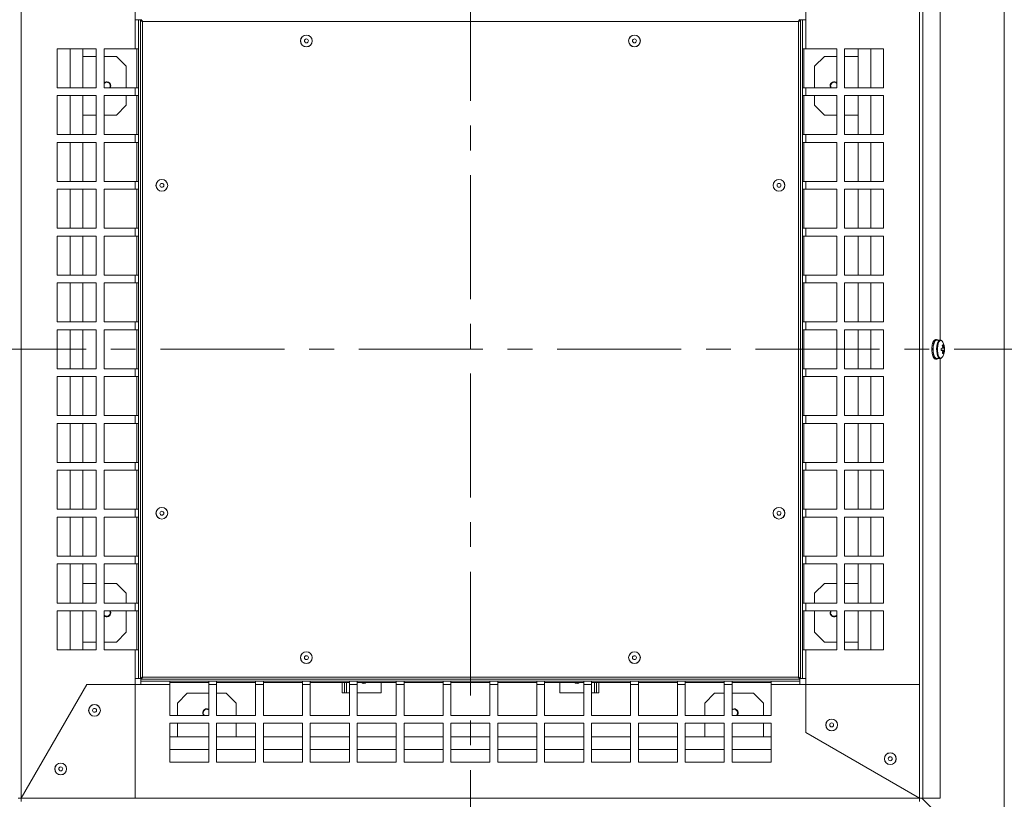
# Model space of a CAD drawing. Units: millimetres. Extents: x 5 to 589, y 0 to 415.
# Drawn here: x 175 to 226, y 30 to 70 of the extents above; entities that cross this region are included whole.
import ezdxf

# ---------------------------------------------------------------- set-up
doc = ezdxf.new("R2010")
doc.units = ezdxf.units.MM
doc.linetypes.add('CENTER', pattern=[10.16, 6.35, -1.27, 1.27, -1.27])

msp = doc.modelspace()

# ---------------------------------------------------------------- linework, layer by layer
at = {"color": 7, "linetype": 'CENTER', "lineweight": 0, "true_color": 0xffffff}
for p, q in [((198.537614, 82.782391), (198.537614, 24.29637)), ((162.344127, 53.53938), (314.108111, 53.53938))]:
    msp.add_line(p, q, dxfattribs=at)
at = {"color": 7, "linetype": 'Continuous', "lineweight": 15}
for p, q in [((225.869307, 80.81833), (225.869307, 26.332308)), ((175.537611, 76.539381), (175.537611, 30.53938)), ((215.712614, 76.539381), (215.712614, 70.414381)), ((221.537614, 30.53938), (221.537614, 76.539381)), ((221.699871, 30.53938), (221.699871, 76.539381)), ((222.592169, 54.010878), (222.592169, 76.539381)), ((181.362612, 70.414381), (181.362612, 73.176315)), ((181.362612, 68.93938), (181.362612, 70.414381)), ((181.362612, 70.414381), (181.537611, 70.414381)), ((181.537611, 68.93938), (181.537611, 70.414381)), ((181.537611, 70.414381), (181.637616, 70.414381)), ((181.637616, 36.66438), (181.637616, 70.414381)), ((181.637616, 70.414381), (181.737615, 70.314381)), ((181.762613, 70.33938), (181.662614, 70.43938)), ((181.737615, 70.33938), (181.737615, 36.739381)), ((215.337613, 70.33938), (181.737615, 70.33938)), ((215.412613, 70.43938), (215.312613, 70.33938)), ((215.337613, 70.314381), (215.437613, 70.414381)), ((215.337613, 36.739381), (215.337613, 70.33938)), ((215.437613, 70.414381), (215.437613, 36.66438)), ((215.437613, 70.414381), (215.537613, 70.414381)), ((215.537613, 70.414381), (215.537613, 68.93938)), ((215.537613, 70.414381), (215.712614, 70.414381)), ((215.712614, 70.414381), (215.712614, 68.93938)), ((179.3786, 68.93938), (177.378596, 68.93938)), ((177.378596, 68.93938), (177.378596, 66.939381)), ((178.033246, 66.939381), (178.033246, 68.93938)), ((178.68715, 66.939381), (178.68715, 68.93938)), ((179.3786, 66.939381), (179.3786, 68.93938)), ((181.362612, 68.93938), (179.778601, 68.93938)), ((179.778601, 68.93938), (179.778601, 66.939381)), ((181.537611, 68.93938), (181.362612, 68.93938)), ((181.462611, 66.939381), (181.462611, 68.93938)), ((181.537611, 66.939381), (181.537611, 68.93938)), ((215.712614, 68.93938), (215.537613, 68.93938)), ((215.537613, 68.93938), (215.537613, 66.939381)), ((215.612614, 68.93938), (215.612614, 66.939381)), ((217.296628, 68.93938), (215.712614, 68.93938)), ((217.296628, 66.939381), (217.296628, 68.93938)), ((217.696629, 68.93938), (217.696629, 66.939381)), ((219.696629, 68.93938), (217.696629, 68.93938)), ((218.388079, 68.93938), (218.388079, 66.939381)), ((219.041979, 68.93938), (219.041979, 66.939381)), ((219.696629, 66.939381), (219.696629, 68.93938)), ((179.3786, 68.53938), (178.68715, 68.53938)), ((180.412616, 68.53938), (179.778601, 68.53938)), ((180.912615, 68.03938), (180.412616, 68.53938)), ((216.662614, 68.53938), (216.162614, 68.03938)), ((217.296628, 68.53938), (216.662614, 68.53938)), ((218.388079, 68.53938), (217.696629, 68.53938)), ((180.912615, 66.939381), (180.912615, 68.03938)), ((216.162614, 68.03938), (216.162614, 66.939381)), ((217.272003, 67.206813), (217.296628, 67.187838)), ((177.378596, 66.939381), (179.3786, 66.939381)), ((179.778601, 66.939381), (181.362612, 66.939381)), ((181.362612, 66.53938), (181.362612, 66.939381)), ((181.362612, 66.939381), (181.537611, 66.939381)), ((181.537611, 66.53938), (181.537611, 66.939381)), ((215.537613, 66.939381), (215.537613, 66.53938)), ((215.537613, 66.939381), (215.712614, 66.939381)), ((215.712614, 66.939381), (215.712614, 66.53938)), ((215.712614, 66.939381), (217.296628, 66.939381)), ((217.696629, 66.939381), (219.696629, 66.939381)), ((179.3786, 66.53938), (177.378596, 66.53938)), ((177.378596, 66.53938), (177.378596, 64.53938)), ((178.033246, 64.53938), (178.033246, 66.53938)), ((178.68715, 64.53938), (178.68715, 66.53938)), ((179.3786, 64.53938), (179.3786, 66.53938)), ((181.362612, 66.53938), (179.778601, 66.53938)), ((179.778601, 66.53938), (179.778601, 64.53938)), ((180.912615, 66.03938), (180.912615, 66.53938)), ((181.537611, 66.53938), (181.362612, 66.53938)), ((181.462611, 64.53938), (181.462611, 66.53938)), ((181.537611, 64.53938), (181.537611, 66.53938)), ((215.712614, 66.53938), (215.537613, 66.53938)), ((215.537613, 66.53938), (215.537613, 64.53938)), ((215.612614, 66.53938), (215.612614, 64.53938)), ((217.296628, 66.53938), (215.712614, 66.53938)), ((216.162614, 66.53938), (216.162614, 66.03938)), ((217.296628, 64.53938), (217.296628, 66.53938)), ((217.696629, 66.53938), (217.696629, 64.53938)), ((219.696629, 66.53938), (217.696629, 66.53938)), ((218.388079, 66.53938), (218.388079, 64.53938)), ((219.041979, 66.53938), (219.041979, 64.53938)), ((219.696629, 64.53938), (219.696629, 66.53938)), ((180.412616, 65.53938), (180.912615, 66.03938)), ((216.162614, 66.03938), (216.662614, 65.53938)), ((178.68715, 65.53938), (179.3786, 65.53938)), ((179.778601, 65.53938), (180.412616, 65.53938)), ((216.662614, 65.53938), (217.296628, 65.53938)), ((217.696629, 65.53938), (218.388079, 65.53938)), ((177.378596, 64.53938), (179.3786, 64.53938)), ((179.778601, 64.53938), (181.362612, 64.53938)), ((181.362612, 64.13938), (181.362612, 64.53938)), ((181.362612, 64.53938), (181.537611, 64.53938)), ((181.537611, 64.13938), (181.537611, 64.53938)), ((215.537613, 64.53938), (215.537613, 64.13938)), ((215.537613, 64.53938), (215.712614, 64.53938)), ((215.712614, 64.53938), (215.712614, 64.13938)), ((215.712614, 64.53938), (217.296628, 64.53938)), ((217.696629, 64.53938), (219.696629, 64.53938)), ((179.3786, 64.13938), (177.378596, 64.13938)), ((177.378596, 64.13938), (177.378596, 62.13938)), ((178.033246, 62.13938), (178.033246, 64.13938)), ((178.68715, 62.13938), (178.68715, 64.13938)), ((179.3786, 62.13938), (179.3786, 64.13938)), ((181.362612, 64.13938), (179.778601, 64.13938)), ((179.778601, 64.13938), (179.778601, 62.13938)), ((181.537611, 64.13938), (181.362612, 64.13938)), ((181.462611, 62.13938), (181.462611, 64.13938)), ((181.537611, 62.13938), (181.537611, 64.13938)), ((215.712614, 64.13938), (215.537613, 64.13938)), ((215.537613, 64.13938), (215.537613, 62.13938)), ((215.612614, 64.13938), (215.612614, 62.13938)), ((217.296628, 64.13938), (215.712614, 64.13938)), ((217.296628, 62.13938), (217.296628, 64.13938)), ((217.696629, 64.13938), (217.696629, 62.13938)), ((219.696629, 64.13938), (217.696629, 64.13938)), ((218.388079, 64.13938), (218.388079, 62.13938)), ((219.041979, 64.13938), (219.041979, 62.13938)), ((219.696629, 62.13938), (219.696629, 64.13938)), ((177.378596, 62.13938), (179.3786, 62.13938)), ((179.778601, 62.13938), (181.362612, 62.13938)), ((181.362612, 61.73938), (181.362612, 62.13938)), ((181.362612, 62.13938), (181.537611, 62.13938)), ((181.537611, 61.73938), (181.537611, 62.13938)), ((215.537613, 62.13938), (215.537613, 61.73938)), ((215.537613, 62.13938), (215.712614, 62.13938)), ((215.712614, 62.13938), (215.712614, 61.73938)), ((215.712614, 62.13938), (217.296628, 62.13938)), ((217.696629, 62.13938), (219.696629, 62.13938)), ((179.3786, 61.73938), (177.378596, 61.73938)), ((177.378596, 61.73938), (177.378596, 59.73938)), ((178.033246, 59.73938), (178.033246, 61.73938)), ((178.68715, 59.73938), (178.68715, 61.73938)), ((179.3786, 59.73938), (179.3786, 61.73938)), ((181.362612, 61.73938), (179.778601, 61.73938)), ((179.778601, 61.73938), (179.778601, 59.73938)), ((181.537611, 61.73938), (181.362612, 61.73938)), ((181.462611, 59.73938), (181.462611, 61.73938)), ((181.537611, 59.73938), (181.537611, 61.73938)), ((215.712614, 61.73938), (215.537613, 61.73938)), ((215.537613, 61.73938), (215.537613, 59.73938)), ((215.612614, 61.73938), (215.612614, 59.73938)), ((217.296628, 61.73938), (215.712614, 61.73938)), ((217.296628, 59.73938), (217.296628, 61.73938)), ((217.696629, 61.73938), (217.696629, 59.73938)), ((219.696629, 61.73938), (217.696629, 61.73938)), ((218.388079, 61.73938), (218.388079, 59.73938)), ((219.041979, 61.73938), (219.041979, 59.73938)), ((219.696629, 59.73938), (219.696629, 61.73938)), ((177.378596, 59.73938), (179.3786, 59.73938)), ((179.778601, 59.73938), (181.362612, 59.73938)), ((181.362612, 59.33938), (181.362612, 59.73938)), ((181.362612, 59.73938), (181.537611, 59.73938)), ((181.537611, 59.33938), (181.537611, 59.73938)), ((215.537613, 59.73938), (215.537613, 59.33938)), ((215.537613, 59.73938), (215.712614, 59.73938)), ((215.712614, 59.73938), (215.712614, 59.33938)), ((215.712614, 59.73938), (217.296628, 59.73938)), ((217.696629, 59.73938), (219.696629, 59.73938)), ((179.3786, 59.33938), (177.378596, 59.33938)), ((177.378596, 59.33938), (177.378596, 57.33938)), ((178.033246, 57.33938), (178.033246, 59.33938)), ((178.68715, 57.33938), (178.68715, 59.33938)), ((179.3786, 57.33938), (179.3786, 59.33938)), ((181.362612, 59.33938), (179.778601, 59.33938)), ((179.778601, 59.33938), (179.778601, 57.33938)), ((181.537611, 59.33938), (181.362612, 59.33938)), ((181.462611, 57.33938), (181.462611, 59.33938)), ((181.537611, 57.33938), (181.537611, 59.33938)), ((215.712614, 59.33938), (215.537613, 59.33938)), ((215.537613, 59.33938), (215.537613, 57.33938)), ((215.612614, 59.33938), (215.612614, 57.33938)), ((217.296628, 59.33938), (215.712614, 59.33938)), ((217.296628, 57.33938), (217.296628, 59.33938)), ((217.696629, 59.33938), (217.696629, 57.33938)), ((219.696629, 59.33938), (217.696629, 59.33938)), ((218.388079, 59.33938), (218.388079, 57.33938)), ((219.041979, 59.33938), (219.041979, 57.33938)), ((219.696629, 57.33938), (219.696629, 59.33938)), ((177.378596, 57.33938), (179.3786, 57.33938)), ((179.778601, 57.33938), (181.362612, 57.33938)), ((181.362612, 56.93938), (181.362612, 57.33938)), ((181.362612, 57.33938), (181.537611, 57.33938)), ((181.537611, 56.93938), (181.537611, 57.33938)), ((215.537613, 57.33938), (215.537613, 56.93938)), ((215.537613, 57.33938), (215.712614, 57.33938)), ((215.712614, 57.33938), (215.712614, 56.93938)), ((215.712614, 57.33938), (217.296628, 57.33938)), ((217.696629, 57.33938), (219.696629, 57.33938)), ((179.3786, 56.93938), (177.378596, 56.93938)), ((177.378596, 56.93938), (177.378596, 54.93938)), ((178.033246, 54.93938), (178.033246, 56.93938)), ((178.68715, 54.93938), (178.68715, 56.93938)), ((179.3786, 54.93938), (179.3786, 56.93938)), ((181.362612, 56.93938), (179.778601, 56.93938)), ((179.778601, 56.93938), (179.778601, 54.93938)), ((181.537611, 56.93938), (181.362612, 56.93938)), ((181.462611, 54.93938), (181.462611, 56.93938)), ((181.537611, 54.93938), (181.537611, 56.93938)), ((215.712614, 56.93938), (215.537613, 56.93938)), ((215.537613, 56.93938), (215.537613, 54.93938)), ((215.612614, 56.93938), (215.612614, 54.93938)), ((217.296628, 56.93938), (215.712614, 56.93938)), ((217.296628, 54.93938), (217.296628, 56.93938)), ((217.696629, 56.93938), (217.696629, 54.93938)), ((219.696629, 56.93938), (217.696629, 56.93938)), ((218.388079, 56.93938), (218.388079, 54.93938)), ((219.041979, 56.93938), (219.041979, 54.93938)), ((219.696629, 54.93938), (219.696629, 56.93938)), ((177.378596, 54.93938), (179.3786, 54.93938)), ((179.3786, 54.53938), (177.378596, 54.53938)), ((177.378596, 54.53938), (177.378596, 52.53938)), ((178.033246, 52.53938), (178.033246, 54.53938)), ((178.68715, 52.53938), (178.68715, 54.53938)), ((179.3786, 52.53938), (179.3786, 54.53938)), ((179.778601, 54.93938), (181.362612, 54.93938)), ((181.362612, 54.53938), (179.778601, 54.53938)), ((179.778601, 54.53938), (179.778601, 52.53938)), ((181.362612, 54.53938), (181.362612, 54.93938)), ((181.362612, 54.93938), (181.537611, 54.93938)), ((181.537611, 54.53938), (181.362612, 54.53938)), ((181.462611, 52.53938), (181.462611, 54.53938)), ((181.537611, 54.53938), (181.537611, 54.93938)), ((181.537611, 52.53938), (181.537611, 54.53938)), ((215.537613, 54.93938), (215.537613, 54.53938)), ((215.537613, 54.93938), (215.712614, 54.93938)), ((215.712614, 54.53938), (215.537613, 54.53938)), ((215.537613, 54.53938), (215.537613, 52.53938)), ((215.612614, 54.53938), (215.612614, 52.53938)), ((215.712614, 54.93938), (215.712614, 54.53938)), ((215.712614, 54.93938), (217.296628, 54.93938)), ((217.296628, 54.53938), (215.712614, 54.53938)), ((217.296628, 52.53938), (217.296628, 54.53938)), ((217.696629, 54.93938), (219.696629, 54.93938)), ((217.696629, 54.53938), (217.696629, 52.53938)), ((219.696629, 54.53938), (217.696629, 54.53938)), ((218.388079, 54.53938), (218.388079, 52.53938)), ((219.041979, 54.53938), (219.041979, 52.53938)), ((219.696629, 52.53938), (219.696629, 54.53938)), ((222.292939, 54.010728), (222.306846, 54.010728)), ((222.293415, 54.007122), (222.292939, 54.010728)), ((222.343307, 54.005519), (222.347264, 53.982798)), ((222.351694, 53.987161), (222.348569, 54.010728)), ((222.411063, 54.03938), (222.355433, 54.03938)), ((222.58777, 54.01438), (222.411063, 54.01438)), ((222.448469, 54.029308), (222.447703, 54.01438)), ((222.452919, 54.01438), (222.45395, 54.026097)), ((222.168858, 53.583434), (222.182765, 53.583434)), ((222.180192, 53.580758), (222.168858, 53.583434)), ((222.207397, 53.84571), (222.221306, 53.84571)), ((222.210873, 53.838518), (222.207397, 53.84571)), ((222.224489, 53.583434), (222.210581, 53.583434)), ((222.210581, 53.583434), (222.237304, 53.578647)), ((222.224077, 53.568494), (222.233464, 53.568663)), ((222.233817, 53.581232), (222.224489, 53.583434)), ((222.263029, 53.84571), (222.24912, 53.84571)), ((222.259657, 53.833734), (222.267587, 53.820331)), ((222.27043, 53.830393), (222.263029, 53.84571)), ((222.806509, 53.491307), (222.642715, 53.490161)), ((222.742219, 53.759074), (222.708007, 53.740621)), ((222.189553, 53.307172), (222.203462, 53.307172)), ((222.192233, 53.294011), (222.199793, 53.307172)), ((222.245185, 53.307172), (222.231276, 53.307172)), ((222.253479, 53.318782), (222.245185, 53.307172)), ((222.247864, 53.294011), (222.255726, 53.307699)), ((222.262914, 53.104634), (222.276823, 53.104634)), ((222.267835, 53.09743), (222.269046, 53.104634)), ((222.318546, 53.104634), (222.304637, 53.104634)), ((222.323171, 53.126371), (222.318546, 53.104634)), ((222.323467, 53.09743), (222.327308, 53.120292)), ((222.355433, 53.03938), (222.411063, 53.03938)), ((222.411063, 53.06438), (222.58777, 53.06438)), ((222.420785, 53.06438), (222.421281, 53.040125)), ((222.426879, 53.041166), (222.425568, 53.06438)), ((222.592169, 30.53938), (222.592169, 53.064473)), ((222.74478, 53.321296), (222.711041, 53.33938)), ((177.378596, 52.53938), (179.3786, 52.53938)), ((179.778601, 52.53938), (181.362612, 52.53938)), ((181.362612, 52.13938), (181.362612, 52.53938)), ((181.362612, 52.53938), (181.537611, 52.53938)), ((181.537611, 52.13938), (181.537611, 52.53938)), ((215.537613, 52.53938), (215.537613, 52.13938)), ((215.537613, 52.53938), (215.712614, 52.53938)), ((215.712614, 52.53938), (215.712614, 52.13938)), ((215.712614, 52.53938), (217.296628, 52.53938)), ((217.696629, 52.53938), (219.696629, 52.53938)), ((179.3786, 52.13938), (177.378596, 52.13938)), ((177.378596, 52.13938), (177.378596, 50.13938)), ((178.033246, 50.13938), (178.033246, 52.13938)), ((178.68715, 50.13938), (178.68715, 52.13938)), ((179.3786, 50.13938), (179.3786, 52.13938)), ((181.362612, 52.13938), (179.778601, 52.13938)), ((179.778601, 52.13938), (179.778601, 50.13938)), ((181.537611, 52.13938), (181.362612, 52.13938)), ((181.462611, 50.13938), (181.462611, 52.13938)), ((181.537611, 50.13938), (181.537611, 52.13938)), ((215.712614, 52.13938), (215.537613, 52.13938)), ((215.537613, 52.13938), (215.537613, 50.13938)), ((215.612614, 52.13938), (215.612614, 50.13938)), ((217.296628, 52.13938), (215.712614, 52.13938)), ((217.296628, 50.13938), (217.296628, 52.13938)), ((217.696629, 52.13938), (217.696629, 50.13938)), ((219.696629, 52.13938), (217.696629, 52.13938)), ((218.388079, 52.13938), (218.388079, 50.13938)), ((219.041979, 52.13938), (219.041979, 50.13938)), ((219.696629, 50.13938), (219.696629, 52.13938)), ((177.378596, 50.13938), (179.3786, 50.13938)), ((179.778601, 50.13938), (181.362612, 50.13938)), ((181.362612, 49.73938), (181.362612, 50.13938)), ((181.362612, 50.13938), (181.537611, 50.13938)), ((181.537611, 49.73938), (181.537611, 50.13938)), ((215.537613, 50.13938), (215.537613, 49.73938)), ((215.537613, 50.13938), (215.712614, 50.13938)), ((215.712614, 50.13938), (215.712614, 49.73938)), ((215.712614, 50.13938), (217.296628, 50.13938)), ((217.696629, 50.13938), (219.696629, 50.13938)), ((179.3786, 49.73938), (177.378596, 49.73938)), ((177.378596, 49.73938), (177.378596, 47.739381)), ((178.033246, 47.739381), (178.033246, 49.73938)), ((178.68715, 47.739381), (178.68715, 49.73938)), ((179.3786, 47.739381), (179.3786, 49.73938)), ((181.362612, 49.73938), (179.778601, 49.73938)), ((179.778601, 49.73938), (179.778601, 47.739381)), ((181.537611, 49.73938), (181.362612, 49.73938)), ((181.462611, 47.739381), (181.462611, 49.73938)), ((181.537611, 47.739381), (181.537611, 49.73938)), ((215.712614, 49.73938), (215.537613, 49.73938)), ((215.537613, 49.73938), (215.537613, 47.739381)), ((215.612614, 49.73938), (215.612614, 47.739381)), ((217.296628, 49.73938), (215.712614, 49.73938)), ((217.296628, 47.739381), (217.296628, 49.73938)), ((217.696629, 49.73938), (217.696629, 47.739381)), ((219.696629, 49.73938), (217.696629, 49.73938)), ((218.388079, 49.73938), (218.388079, 47.739381)), ((219.041979, 49.73938), (219.041979, 47.739381)), ((219.696629, 47.739381), (219.696629, 49.73938)), ((177.378596, 47.739381), (179.3786, 47.739381)), ((179.778601, 47.739381), (181.362612, 47.739381)), ((181.362612, 47.339381), (181.362612, 47.739381)), ((181.362612, 47.739381), (181.537611, 47.739381)), ((181.537611, 47.339381), (181.537611, 47.739381)), ((215.537613, 47.739381), (215.537613, 47.339381)), ((215.537613, 47.739381), (215.712614, 47.739381)), ((215.712614, 47.739381), (215.712614, 47.339381)), ((215.712614, 47.739381), (217.296628, 47.739381)), ((217.696629, 47.739381), (219.696629, 47.739381)), ((179.3786, 47.339381), (177.378596, 47.339381)), ((177.378596, 47.339381), (177.378596, 45.33938)), ((178.033246, 45.33938), (178.033246, 47.339381)), ((178.68715, 45.33938), (178.68715, 47.339381)), ((179.3786, 45.33938), (179.3786, 47.339381)), ((181.362612, 47.339381), (179.778601, 47.339381)), ((179.778601, 47.339381), (179.778601, 45.33938)), ((181.537611, 47.339381), (181.362612, 47.339381)), ((181.462611, 45.33938), (181.462611, 47.339381)), ((181.537611, 45.33938), (181.537611, 47.339381)), ((215.712614, 47.339381), (215.537613, 47.339381)), ((215.537613, 47.339381), (215.537613, 45.33938)), ((215.612614, 47.339381), (215.612614, 45.33938)), ((217.296628, 47.339381), (215.712614, 47.339381)), ((217.296628, 45.33938), (217.296628, 47.339381)), ((217.696629, 47.339381), (217.696629, 45.33938)), ((219.696629, 47.339381), (217.696629, 47.339381)), ((218.388079, 47.339381), (218.388079, 45.33938)), ((219.041979, 47.339381), (219.041979, 45.33938)), ((219.696629, 45.33938), (219.696629, 47.339381)), ((177.378596, 45.33938), (179.3786, 45.33938)), ((179.3786, 44.93938), (177.378596, 44.93938)), ((177.378596, 44.93938), (177.378596, 42.939381)), ((178.033246, 42.939381), (178.033246, 44.93938)), ((178.68715, 42.939381), (178.68715, 44.93938)), ((179.3786, 42.939381), (179.3786, 44.93938)), ((179.778601, 45.33938), (181.362612, 45.33938)), ((181.362612, 44.93938), (179.778601, 44.93938)), ((179.778601, 44.93938), (179.778601, 42.939381)), ((181.362612, 44.93938), (181.362612, 45.33938)), ((181.362612, 45.33938), (181.537611, 45.33938)), ((181.537611, 44.93938), (181.362612, 44.93938)), ((181.462611, 42.939381), (181.462611, 44.93938)), ((181.537611, 44.93938), (181.537611, 45.33938)), ((181.537611, 42.939381), (181.537611, 44.93938)), ((215.537613, 45.33938), (215.537613, 44.93938)), ((215.537613, 45.33938), (215.712614, 45.33938)), ((215.712614, 44.93938), (215.537613, 44.93938)), ((215.537613, 44.93938), (215.537613, 42.939381)), ((215.612614, 44.93938), (215.612614, 42.939381)), ((215.712614, 45.33938), (215.712614, 44.93938)), ((215.712614, 45.33938), (217.296628, 45.33938)), ((217.296628, 44.93938), (215.712614, 44.93938)), ((217.296628, 42.939381), (217.296628, 44.93938)), ((217.696629, 45.33938), (219.696629, 45.33938)), ((217.696629, 44.93938), (217.696629, 42.939381)), ((219.696629, 44.93938), (217.696629, 44.93938)), ((218.388079, 44.93938), (218.388079, 42.939381)), ((219.041979, 44.93938), (219.041979, 42.939381)), ((219.696629, 42.939381), (219.696629, 44.93938)), ((177.378596, 42.939381), (179.3786, 42.939381)), ((179.778601, 42.939381), (181.362612, 42.939381)), ((181.362612, 42.539381), (181.362612, 42.939381)), ((181.362612, 42.939381), (181.537611, 42.939381)), ((181.537611, 42.539381), (181.537611, 42.939381)), ((215.537613, 42.939381), (215.537613, 42.539381)), ((215.537613, 42.939381), (215.712614, 42.939381)), ((215.712614, 42.939381), (215.712614, 42.539381)), ((215.712614, 42.939381), (217.296628, 42.939381)), ((217.696629, 42.939381), (219.696629, 42.939381)), ((179.3786, 42.539381), (177.378596, 42.539381)), ((177.378596, 42.539381), (177.378596, 40.539381)), ((178.033246, 40.539381), (178.033246, 42.539381)), ((178.68715, 40.539381), (178.68715, 42.539381)), ((179.3786, 40.539381), (179.3786, 42.539381)), ((181.362612, 42.539381), (179.778601, 42.539381)), ((179.778601, 42.539381), (179.778601, 40.539381)), ((181.537611, 42.539381), (181.362612, 42.539381)), ((181.462611, 40.539381), (181.462611, 42.539381)), ((181.537611, 40.539381), (181.537611, 42.539381)), ((215.712614, 42.539381), (215.537613, 42.539381)), ((215.537613, 42.539381), (215.537613, 40.539381)), ((215.612614, 42.539381), (215.612614, 40.539381)), ((217.296628, 42.539381), (215.712614, 42.539381)), ((217.296628, 40.539381), (217.296628, 42.539381)), ((217.696629, 42.539381), (217.696629, 40.539381)), ((219.696629, 42.539381), (217.696629, 42.539381)), ((218.388079, 42.539381), (218.388079, 40.539381)), ((219.041979, 42.539381), (219.041979, 40.539381)), ((219.696629, 40.539381), (219.696629, 42.539381)), ((179.3786, 41.53938), (178.68715, 41.53938)), ((180.412616, 41.53938), (179.778601, 41.53938)), ((180.912615, 41.03938), (180.412616, 41.53938)), ((216.662614, 41.53938), (216.162614, 41.03938)), ((217.296628, 41.53938), (216.662614, 41.53938)), ((218.388079, 41.53938), (217.696629, 41.53938)), ((180.912615, 40.539381), (180.912615, 41.03938)), ((216.162614, 41.03938), (216.162614, 40.539381)), ((177.378596, 40.539381), (179.3786, 40.539381)), ((179.778601, 40.539381), (181.362612, 40.539381)), ((181.362612, 40.13938), (181.362612, 40.539381)), ((181.362612, 40.539381), (181.537611, 40.539381)), ((181.537611, 40.13938), (181.537611, 40.539381)), ((215.537613, 40.539381), (215.537613, 40.13938)), ((215.537613, 40.539381), (215.712614, 40.539381)), ((215.712614, 40.539381), (215.712614, 40.13938)), ((215.712614, 40.539381), (217.296628, 40.539381)), ((217.696629, 40.539381), (219.696629, 40.539381)), ((179.3786, 40.13938), (177.378596, 40.13938)), ((177.378596, 40.13938), (177.378596, 38.139381)), ((178.033246, 38.139381), (178.033246, 40.13938)), ((178.68715, 38.139381), (178.68715, 40.13938)), ((179.3786, 38.139381), (179.3786, 40.13938)), ((181.362612, 40.13938), (179.778601, 40.13938)), ((179.778601, 40.13938), (179.778601, 38.139381)), ((180.912615, 39.039381), (180.912615, 40.13938)), ((181.537611, 40.13938), (181.362612, 40.13938)), ((181.462611, 38.139381), (181.462611, 40.13938)), ((181.537611, 38.139381), (181.537611, 40.13938)), ((215.712614, 40.13938), (215.537613, 40.13938)), ((215.537613, 40.13938), (215.537613, 38.139381)), ((215.612614, 40.13938), (215.612614, 38.139381)), ((217.296628, 40.13938), (215.712614, 40.13938)), ((216.162614, 40.13938), (216.162614, 39.039381)), ((217.296628, 38.139381), (217.296628, 40.13938)), ((217.696629, 40.13938), (217.696629, 38.139381)), ((219.696629, 40.13938), (217.696629, 40.13938)), ((218.388079, 40.13938), (218.388079, 38.139381)), ((219.041979, 40.13938), (219.041979, 38.139381)), ((219.696629, 38.139381), (219.696629, 40.13938)), ((180.412616, 38.53938), (180.912615, 39.039381)), ((216.162614, 39.039381), (216.662614, 38.53938)), ((178.68715, 38.53938), (179.3786, 38.53938)), ((179.778601, 38.53938), (180.412616, 38.53938)), ((216.662614, 38.53938), (217.296628, 38.53938)), ((217.696629, 38.53938), (218.388079, 38.53938)), ((177.378596, 38.139381), (179.3786, 38.139381)), ((179.778601, 38.139381), (181.362612, 38.139381)), ((181.362612, 36.66438), (181.362612, 38.139381)), ((181.362612, 38.139381), (181.537611, 38.139381)), ((181.537611, 36.66438), (181.537611, 38.139381)), ((215.537613, 38.139381), (215.537613, 36.66438)), ((215.537613, 38.139381), (215.712614, 38.139381)), ((215.712614, 38.139381), (215.712614, 36.66438)), ((215.712614, 38.139381), (217.296628, 38.139381)), ((217.696629, 38.139381), (219.696629, 38.139381)), ((175.537611, 30.53938), (178.900678, 36.364381)), ((181.662614, 36.364381), (178.900678, 36.364381)), ((181.362612, 30.53938), (181.362612, 36.66438)), ((181.537611, 36.66438), (181.362612, 36.66438)), ((181.637616, 36.66438), (181.537611, 36.66438)), ((181.737615, 36.76438), (181.637616, 36.66438)), ((181.662614, 36.639381), (181.762613, 36.739381)), ((181.662614, 36.53938), (181.662614, 36.639381)), ((215.412613, 36.639381), (181.662614, 36.639381)), ((183.137615, 36.53938), (181.662614, 36.53938)), ((181.662614, 36.364381), (181.662614, 36.53938)), ((183.137615, 36.364381), (181.662614, 36.364381)), ((181.737615, 36.739381), (215.337613, 36.739381)), ((183.137615, 36.53938), (183.137615, 36.364381)), ((185.137613, 36.53938), (183.137615, 36.53938)), ((185.137613, 36.46438), (183.137615, 36.46438)), ((183.137615, 36.364381), (183.137615, 34.780365)), ((185.537614, 36.53938), (185.137613, 36.53938)), ((185.137613, 36.364381), (185.137613, 36.53938)), ((185.137613, 34.780365), (185.137613, 36.364381)), ((185.537614, 36.364381), (185.137613, 36.364381)), ((185.537614, 36.53938), (185.537614, 36.364381)), ((187.537615, 36.53938), (185.537614, 36.53938)), ((187.537615, 36.46438), (185.537614, 36.46438)), ((185.537614, 36.364381), (185.537614, 34.780365)), ((187.937613, 36.53938), (187.537615, 36.53938)), ((187.537615, 36.364381), (187.537615, 36.53938)), ((187.537615, 34.780365), (187.537615, 36.364381)), ((187.937613, 36.364381), (187.537615, 36.364381)), ((187.937613, 36.53938), (187.937613, 36.364381)), ((189.937614, 36.53938), (187.937613, 36.53938)), ((189.937614, 36.46438), (187.937613, 36.46438)), ((187.937613, 36.364381), (187.937613, 34.780365)), ((190.337614, 36.53938), (189.937614, 36.53938)), ((189.937614, 36.364381), (189.937614, 36.53938)), ((189.937614, 34.780365), (189.937614, 36.364381)), ((190.337614, 36.364381), (189.937614, 36.364381)), ((190.337614, 36.53938), (190.337614, 36.364381)), ((192.337613, 36.53938), (190.337614, 36.53938)), ((192.337613, 36.46438), (190.337614, 36.46438)), ((190.337614, 36.364381), (190.337614, 34.780365)), ((191.962613, 35.939381), (191.962613, 36.46438)), ((192.087613, 35.939381), (192.087613, 36.46438)), ((192.737613, 36.53938), (192.337613, 36.53938)), ((192.337613, 36.364381), (192.337613, 36.53938)), ((192.337613, 34.780365), (192.337613, 36.364381)), ((192.737613, 36.364381), (192.337613, 36.364381)), ((192.737613, 36.53938), (192.737613, 36.364381)), ((194.737614, 36.53938), (192.737613, 36.53938)), ((194.737614, 36.46438), (192.737613, 36.46438)), ((192.737613, 36.364381), (192.737613, 34.780365)), ((193.962614, 36.46438), (193.962614, 35.939381)), ((195.137612, 36.53938), (194.737614, 36.53938)), ((194.737614, 36.364381), (194.737614, 36.53938)), ((194.737614, 34.780365), (194.737614, 36.364381)), ((195.137612, 36.364381), (194.737614, 36.364381)), ((195.137612, 36.53938), (195.137612, 36.364381)), ((197.137613, 36.53938), (195.137612, 36.53938)), ((197.137613, 36.46438), (195.137612, 36.46438)), ((195.137612, 36.364381), (195.137612, 34.780365)), ((197.537614, 36.53938), (197.137613, 36.53938)), ((197.137613, 36.364381), (197.137613, 36.53938)), ((197.137613, 34.780365), (197.137613, 36.364381)), ((197.537614, 36.364381), (197.137613, 36.364381)), ((197.537614, 36.53938), (197.537614, 36.364381)), ((199.537612, 36.53938), (197.537614, 36.53938)), ((199.537612, 36.46438), (197.537614, 36.46438)), ((197.537614, 36.364381), (197.537614, 34.780365)), ((199.937613, 36.53938), (199.537612, 36.53938)), ((199.537612, 36.364381), (199.537612, 36.53938)), ((199.537612, 34.780365), (199.537612, 36.364381)), ((199.937613, 36.364381), (199.537612, 36.364381)), ((199.937613, 36.53938), (199.937613, 36.364381)), ((201.937614, 36.53938), (199.937613, 36.53938)), ((201.937614, 36.46438), (199.937613, 36.46438)), ((199.937613, 36.364381), (199.937613, 34.780365)), ((202.337615, 36.53938), (201.937614, 36.53938)), ((201.937614, 36.364381), (201.937614, 36.53938)), ((201.937614, 34.780365), (201.937614, 36.364381)), ((202.337615, 36.364381), (201.937614, 36.364381)), ((202.337615, 36.53938), (202.337615, 36.364381)), ((204.337613, 36.53938), (202.337615, 36.53938)), ((204.337613, 36.46438), (202.337615, 36.46438)), ((202.337615, 36.364381), (202.337615, 34.780365)), ((203.112612, 35.939381), (203.112612, 36.46438)), ((204.737614, 36.53938), (204.337613, 36.53938)), ((204.337613, 36.364381), (204.337613, 36.53938)), ((204.337613, 34.780365), (204.337613, 36.364381)), ((204.737614, 36.364381), (204.337613, 36.364381)), ((204.737614, 36.53938), (204.737614, 36.364381)), ((206.737615, 36.53938), (204.737614, 36.53938)), ((206.737615, 36.46438), (204.737614, 36.46438)), ((204.737614, 36.364381), (204.737614, 34.780365)), ((204.987614, 35.939381), (204.987614, 36.46438)), ((205.112613, 35.939381), (205.112613, 36.46438)), ((207.137613, 36.53938), (206.737615, 36.53938)), ((206.737615, 36.364381), (206.737615, 36.53938)), ((206.737615, 34.780365), (206.737615, 36.364381)), ((207.137613, 36.364381), (206.737615, 36.364381)), ((207.137613, 36.53938), (207.137613, 36.364381)), ((209.137614, 36.53938), (207.137613, 36.53938)), ((209.137614, 36.46438), (207.137613, 36.46438)), ((207.137613, 36.364381), (207.137613, 34.780365)), ((209.537615, 36.53938), (209.137614, 36.53938)), ((209.137614, 36.364381), (209.137614, 36.53938)), ((209.137614, 34.780365), (209.137614, 36.364381)), ((209.537615, 36.364381), (209.137614, 36.364381)), ((209.537615, 36.53938), (209.537615, 36.364381)), ((211.537613, 36.53938), (209.537615, 36.53938)), ((211.537613, 36.46438), (209.537615, 36.46438)), ((209.537615, 36.364381), (209.537615, 34.780365)), ((211.937613, 36.53938), (211.537613, 36.53938)), ((211.537613, 36.364381), (211.537613, 36.53938)), ((211.537613, 34.780365), (211.537613, 36.364381)), ((211.937613, 36.364381), (211.537613, 36.364381)), ((211.937613, 36.53938), (211.937613, 36.364381)), ((213.937613, 36.53938), (211.937613, 36.53938)), ((213.937613, 36.46438), (211.937613, 36.46438)), ((211.937613, 36.364381), (211.937613, 34.780365)), ((213.937613, 36.364381), (213.937613, 36.53938)), ((215.412613, 36.53938), (213.937613, 36.53938)), ((213.937613, 34.780365), (213.937613, 36.364381)), ((215.412613, 36.364381), (213.937613, 36.364381)), ((215.312613, 36.739381), (215.412613, 36.639381)), ((215.437613, 36.66438), (215.337613, 36.76438)), ((215.412613, 36.639381), (215.412613, 36.53938)), ((215.412613, 36.53938), (215.412613, 36.364381)), ((221.537614, 36.364381), (215.412613, 36.364381)), ((215.537613, 36.66438), (215.437613, 36.66438)), ((215.712614, 36.66438), (215.537613, 36.66438)), ((215.712614, 36.66438), (215.712614, 33.902445)), ((221.537614, 30.53938), (221.537614, 36.364381)), ((184.037615, 35.914381), (183.537616, 35.41438)), ((185.137613, 35.914381), (184.037615, 35.914381)), ((186.037613, 35.914381), (185.537614, 35.914381)), ((186.537613, 35.41438), (186.037613, 35.914381)), ((191.962613, 35.939381), (192.087613, 35.939381)), ((192.087613, 35.939381), (192.187614, 35.939381)), ((192.337613, 35.939381), (192.187614, 35.939381)), ((193.962614, 35.939381), (192.737613, 35.939381)), ((204.337613, 35.939381), (203.112612, 35.939381)), ((204.887615, 35.939381), (204.737614, 35.939381)), ((204.887615, 35.939381), (204.987614, 35.939381)), ((204.987614, 35.939381), (205.112613, 35.939381)), ((211.037613, 35.914381), (210.537614, 35.41438)), ((211.537613, 35.914381), (211.037613, 35.914381)), ((213.037614, 35.914381), (211.937613, 35.914381)), ((213.537614, 35.41438), (213.037614, 35.914381)), ((183.537616, 35.41438), (183.537616, 34.780365)), ((186.537613, 34.780365), (186.537613, 35.41438)), ((210.537614, 35.41438), (210.537614, 34.780365)), ((213.537614, 34.780365), (213.537614, 35.41438)), ((183.137615, 34.780365), (185.137613, 34.780365)), ((185.137613, 34.380364), (183.137615, 34.380364)), ((183.137615, 34.380364), (183.137615, 32.380365)), ((183.537616, 34.380364), (183.537616, 33.688915)), ((185.137613, 32.380365), (185.137613, 34.380364)), ((185.537614, 34.780365), (187.537615, 34.780365)), ((187.537615, 34.380364), (185.537614, 34.380364)), ((185.537614, 34.380364), (185.537614, 32.380365)), ((186.537613, 33.688915), (186.537613, 34.380364)), ((187.537615, 32.380365), (187.537615, 34.380364)), ((187.937613, 34.780365), (189.937614, 34.780365)), ((189.937614, 34.380364), (187.937613, 34.380364)), ((187.937613, 34.380364), (187.937613, 32.380365)), ((189.937614, 32.380365), (189.937614, 34.380364)), ((190.337614, 34.780365), (192.337613, 34.780365)), ((192.337613, 34.380364), (190.337614, 34.380364)), ((190.337614, 34.380364), (190.337614, 32.380365)), ((192.337613, 32.380365), (192.337613, 34.380364)), ((192.737613, 34.780365), (194.737614, 34.780365)), ((194.737614, 34.380364), (192.737613, 34.380364)), ((192.737613, 34.380364), (192.737613, 32.380365)), ((194.737614, 32.380365), (194.737614, 34.380364)), ((195.137612, 34.780365), (197.137613, 34.780365)), ((197.137613, 34.380364), (195.137612, 34.380364)), ((195.137612, 34.380364), (195.137612, 32.380365)), ((197.137613, 32.380365), (197.137613, 34.380364)), ((197.537614, 34.780365), (199.537612, 34.780365)), ((199.537612, 34.380364), (197.537614, 34.380364)), ((197.537614, 34.380364), (197.537614, 32.380365)), ((199.537612, 32.380365), (199.537612, 34.380364)), ((199.937613, 34.780365), (201.937614, 34.780365)), ((201.937614, 34.380364), (199.937613, 34.380364)), ((199.937613, 34.380364), (199.937613, 32.380365)), ((201.937614, 32.380365), (201.937614, 34.380364)), ((202.337615, 34.780365), (204.337613, 34.780365)), ((204.337613, 34.380364), (202.337615, 34.380364)), ((202.337615, 34.380364), (202.337615, 32.380365)), ((204.337613, 32.380365), (204.337613, 34.380364)), ((204.737614, 34.780365), (206.737615, 34.780365)), ((206.737615, 34.380364), (204.737614, 34.380364)), ((204.737614, 34.380364), (204.737614, 32.380365)), ((206.737615, 32.380365), (206.737615, 34.380364)), ((207.137613, 34.780365), (209.137614, 34.780365)), ((209.137614, 34.380364), (207.137613, 34.380364)), ((207.137613, 34.380364), (207.137613, 32.380365)), ((209.137614, 32.380365), (209.137614, 34.380364)), ((209.537615, 34.780365), (211.537613, 34.780365)), ((211.537613, 34.380364), (209.537615, 34.380364)), ((209.537615, 34.380364), (209.537615, 32.380365)), ((210.537614, 34.380364), (210.537614, 33.688915)), ((211.537613, 32.380365), (211.537613, 34.380364)), ((211.937613, 34.780365), (213.937613, 34.780365)), ((213.937613, 34.380364), (211.937613, 34.380364)), ((211.937613, 34.380364), (211.937613, 32.380365)), ((213.537614, 33.688915), (213.537614, 34.380364)), ((213.937613, 32.380365), (213.937613, 34.380364)), ((221.537614, 30.53938), (215.712614, 33.902445)), ((185.137613, 33.688915), (183.137615, 33.688915)), ((187.537615, 33.688915), (185.537614, 33.688915)), ((189.937614, 33.688915), (187.937613, 33.688915)), ((192.337613, 33.688915), (190.337614, 33.688915)), ((194.737614, 33.688915), (192.737613, 33.688915)), ((197.137613, 33.688915), (195.137612, 33.688915)), ((199.537612, 33.688915), (197.537614, 33.688915)), ((201.937614, 33.688915), (199.937613, 33.688915)), ((204.337613, 33.688915), (202.337615, 33.688915)), ((206.737615, 33.688915), (204.737614, 33.688915)), ((209.137614, 33.688915), (207.137613, 33.688915)), ((211.537613, 33.688915), (209.537615, 33.688915)), ((213.937613, 33.688915), (211.937613, 33.688915)), ((185.137613, 33.035015), (183.137615, 33.035015)), ((187.537615, 33.035015), (185.537614, 33.035015)), ((189.937614, 33.035015), (187.937613, 33.035015)), ((192.337613, 33.035015), (190.337614, 33.035015)), ((194.737614, 33.035015), (192.737613, 33.035015)), ((197.137613, 33.035015), (195.137612, 33.035015)), ((199.537612, 33.035015), (197.537614, 33.035015)), ((201.937614, 33.035015), (199.937613, 33.035015)), ((204.337613, 33.035015), (202.337615, 33.035015)), ((206.737615, 33.035015), (204.737614, 33.035015)), ((209.137614, 33.035015), (207.137613, 33.035015)), ((211.537613, 33.035015), (209.537615, 33.035015)), ((213.937613, 33.035015), (211.937613, 33.035015)), ((183.137615, 32.380365), (185.137613, 32.380365)), ((185.537614, 32.380365), (187.537615, 32.380365)), ((187.937613, 32.380365), (189.937614, 32.380365)), ((190.337614, 32.380365), (192.337613, 32.380365)), ((192.737613, 32.380365), (194.737614, 32.380365)), ((195.137612, 32.380365), (197.137613, 32.380365)), ((197.537614, 32.380365), (199.537612, 32.380365)), ((199.937613, 32.380365), (201.937614, 32.380365)), ((202.337615, 32.380365), (204.337613, 32.380365)), ((204.737614, 32.380365), (206.737615, 32.380365)), ((207.137613, 32.380365), (209.137614, 32.380365)), ((209.537615, 32.380365), (211.537613, 32.380365)), ((211.937613, 32.380365), (213.937613, 32.380365)), ((175.537611, 30.53938), (175.375355, 30.53938)), ((175.537611, 30.53938), (181.362612, 30.53938)), ((175.537611, 30.53938), (221.537614, 30.53938)), ((175.537611, 30.377123), (175.537611, 30.53938)), ((221.699871, 30.53938), (221.537614, 30.53938)), ((221.537614, 30.53938), (221.537614, 30.377123)), ((221.654114, 30.53938), (225.869307, 26.332308)), ((221.699871, 30.53938), (222.592169, 30.53938))]:
    msp.add_line(p, q, dxfattribs=at)
at = {"color": 8, "linetype": 'Continuous', "lineweight": 15}
for p, q in [((222.624732, 53.083807), (222.659237, 53.094688)), ((192.187614, 35.939381), (192.187614, 36.46438)), ((204.887615, 36.46438), (204.887615, 35.939381))]:
    msp.add_line(p, q, dxfattribs=at)
at = {"color": 7, "linetype": 'Continuous', "lineweight": 15, "flags": 128}
for points in [[(180.091567, 66.939381), (180.10201, 66.960931), (180.117614, 67.039381)], [(216.957614, 67.039381), (216.973218, 66.960931), (216.983658, 66.939381)], [(222.411063, 54.01438), (222.384083, 54.008888), (222.337632, 53.972046), (222.296627, 53.903115), (222.264108, 53.807208), (222.242489, 53.691436), (222.233373, 53.564388), (222.237433, 53.435485), (222.254373, 53.314287), (222.282932, 53.209784), (222.320996, 53.129725), (222.365738, 53.080048), (222.413844, 53.064438), (222.413844, 53.064438)], [(222.469549, 54.01438), (222.466178, 54.017244), (222.45395, 54.026097)], [(180.117614, 40.03938), (180.10201, 40.11783), (180.091567, 40.13938)], [(216.983658, 40.13938), (216.973218, 40.11783), (216.957614, 40.03938)], [(203.875138, 36.46438), (203.921662, 36.437485), (204.000114, 36.42188)], [(204.000114, 36.42188), (204.078562, 36.437485), (204.12509, 36.46438)], [(185.137613, 35.093336), (185.116066, 35.103776), (185.037614, 35.11938)], [(212.037612, 35.11938), (211.959164, 35.103776), (211.937613, 35.093336)]]:
    msp.add_lwpolyline(points, dxfattribs=at)
at = {"color": 8, "linetype": 'Continuous', "lineweight": 15, "flags": 128}
for points in [[(222.586836, 54.014374), (222.56079, 54.008888), (222.514338, 53.972046), (222.473333, 53.903115), (222.440815, 53.807208), (222.419196, 53.691436), (222.410078, 53.564388), (222.41414, 53.435485), (222.43108, 53.314287), (222.459639, 53.209784), (222.497703, 53.129725), (222.542445, 53.080048), (222.59055, 53.064438), (222.59055, 53.064438)], [(222.656929, 53.985403), (222.619399, 53.994954), (222.571426, 53.974495), (222.527556, 53.918785), (222.491342, 53.832338), (222.465719, 53.722158), (222.452762, 53.59717), (222.453521, 53.4675), (222.467935, 53.343653), (222.494834, 53.235664), (222.532043, 53.152279), (222.576543, 53.100255), (222.624732, 53.083807), (222.624732, 53.083807)]]:
    msp.add_lwpolyline(points, dxfattribs=at)
at = {"color": 7, "linetype": 'Continuous', "lineweight": 15}
for centre, radius in [((190.137614, 69.33938), 0.301833), ((190.137614, 69.33938), 0.297027), ((206.937614, 69.33938), 0.301833), ((206.937614, 69.33938), 0.297027), ((190.137614, 69.33938), 0.1), ((206.937614, 69.33938), 0.1), ((182.737614, 61.93938), 0.301833), ((182.737614, 61.93938), 0.297027), ((182.737614, 61.93938), 0.1), ((214.337614, 61.93938), 0.301833), ((214.337614, 61.93938), 0.297027), ((214.337614, 61.93938), 0.1), ((182.737614, 45.13938), 0.301833), ((182.737614, 45.13938), 0.297027), ((214.337614, 45.13938), 0.301833), ((214.337614, 45.13938), 0.297027), ((182.737614, 45.13938), 0.1), ((214.337614, 45.13938), 0.1), ((190.137614, 37.73938), 0.301833), ((190.137614, 37.73938), 0.297027), ((190.137614, 37.73938), 0.1), ((206.937614, 37.73938), 0.301833), ((206.937614, 37.73938), 0.297027), ((206.937614, 37.73938), 0.1), ((179.29039, 35.03938), 0.301833), ((179.29039, 35.03938), 0.297027), ((179.29039, 35.03938), 0.1), ((217.037614, 34.292157), 0.301833), ((217.037614, 34.292157), 0.297027), ((217.037614, 34.292157), 0.1), ((220.037614, 32.560106), 0.301833), ((220.037614, 32.560106), 0.297027), ((177.558339, 32.03938), 0.301833), ((177.558339, 32.03938), 0.297027), ((220.037614, 32.560106), 0.1), ((177.558339, 32.03938), 0.1)]:
    msp.add_circle(centre, radius, dxfattribs=at)
for centre, radius, start, end in [((179.912614, 67.03938), 0.205, 0, 130.8237377), ((179.912614, 67.03938), 0.2, 56.8423804, 132.0730486), ((179.912614, 67.03938), 0.2, 330, 56.8423804), ((217.162614, 67.03938), 0.205, 49.1762624, 180), ((217.162614, 67.03938), 0.2, 56.8423804, 210), ((222.588681, 53.754241), 0.392102, 140.1448608, 166.5098342), ((222.6443, 53.75425), 0.392087, 140.1448509, 166.5106973), ((222.359144, 53.948806), 0.09065, 92.3463459, 136.9145378), ((222.410238, 53.957008), 0.081786, 62.1308211, 138.940604), ((222.557261, 53.834971), 0.180454, 24.4059726, 56.4737803), ((223.403795, 53.536755), 1.235756, 178.5282538, 190.706821), ((223.275246, 53.555602), 1.106738, 165.4450987, 178.5590003), ((223.459466, 53.536765), 1.235796, 178.5287735, 190.7069505), ((223.330877, 53.555602), 1.106738, 165.4450987, 178.5590003), ((222.425686, 62.596963), 9.012104, 271.3748195, 271.8320362), ((221.457771, 53.529037), 1.185581, 357.8455439, 2.8242867), ((222.426447, 62.488521), 9.006647, 271.374643, 271.8321462), ((222.734051, 53.491605), 0.267594, 88.2508113, 96.5258631), ((221.876691, 53.534105), 0.856581, 6.3385107, 15.1150079), ((221.882231, 53.532549), 0.851022, 345.5151003, 354.3306439), ((222.833007, 53.568369), 0.12106, 150.1231357, 169.9635288), ((222.825249, 53.507481), 0.112818, 190.7285134, 211.5328539), ((222.012374, 53.53938), 0.8, 332.4390324, 27.5609676), ((221.915409, 53.53575), 0.856439, 6.3371486, 15.1150863), ((221.920511, 53.534221), 0.851327, 345.5160322, 354.3284267), ((222.670483, 53.571291), 0.112789, 10.7258336, 31.5355336), ((222.662678, 53.510395), 0.12108, 330.1268415, 349.9636491), ((222.764962, 53.943472), 0.35157, 272.6639023, 276.6877448), ((222.765557, 53.840581), 0.351667, 272.664457, 276.6871901), ((222.019304, 53.538189), 0.7886, 356.5917364, 4.0797522), ((222.748578, 53.393776), 0.565219, 190.1663469, 210.7675916), ((222.804201, 53.393776), 0.565211, 190.1665728, 210.7681571), ((222.366445, 53.151117), 0.112278, 208.5651496, 264.3710541), ((222.418571, 53.147631), 0.10754, 207.8272451, 271.4440398), ((222.401686, 53.138295), 0.100343, 284.5409503, 312.5558623), ((222.549871, 53.249523), 0.189565, 305.2351265, 334.9389643), ((222.71597, 53.548745), 0.229266, 267.557874, 277.2189848), ((179.912614, 40.03938), 0.2, 227.9269514, 30), ((179.912614, 40.03938), 0.205, 229.1762623, 0), ((217.162614, 40.03938), 0.205, 180, 310.8237376), ((217.162614, 40.03938), 0.2, 150, 312.0730485), ((193.075114, 36.62688), 0.205, 232.4369468, 307.5630532), ((193.075114, 36.62688), 0.2, 234.3409123, 305.6590877), ((204.000114, 36.62688), 0.2, 234.3409123, 305.6590877), ((185.037614, 34.91438), 0.205, 90, 220.8237377), ((185.037614, 34.91438), 0.2, 60, 222.0730485), ((212.037614, 34.91438), 0.2, 56.8423804, 120), ((212.037614, 34.91438), 0.205, 319.1762623, 90), ((212.037614, 34.91438), 0.2, 317.9269515, 56.8423804)]:
    msp.add_arc(centre, radius, start, end, dxfattribs=at)
at = {"color": 8, "linetype": 'Continuous', "lineweight": 15}
for centre, start, end in [((179.912614, 67.03938), 56.8423804, 138.1187955), ((179.912614, 67.03938), 326.2510114, 56.8423804), ((217.162614, 67.03938), 41.8812046, 213.7489886), ((179.912614, 40.03938), 221.8812045, 33.7489886), ((217.162614, 40.03938), 146.2510114, 318.1187954), ((193.075114, 36.62688), 244.5256306, 295.4743694), ((204.000114, 36.62688), 244.5256306, 295.4743694), ((185.037614, 34.91438), 56.8423804, 228.1187955), ((212.037614, 34.91438), 56.8423804, 123.7489886), ((212.037614, 34.91438), 311.8812045, 56.8423804)]:
    msp.add_arc(centre, 0.18, start, end, dxfattribs=at)
at = {"color": 7, "linetype": 'Continuous', "lineweight": 15}
for points, knots in [([(222.306846, 54.010728), (222.303648, 54.009885), (222.29885, 54.00862), (222.292464, 54.006866), (222.289273, 54.005968), (222.287677, 54.005519)], [0, 0, 0, 0, 0.499942794, 0.749977779, 1, 1, 1, 1]), ([(222.64076, 53.997514), (222.635911, 54.001219), (222.620079, 54.013318), (222.600007, 54.012249), (222.586082, 54.011508)], [0, 0, 0, 0, 0.306271928, 1, 1, 1, 1]), ([(222.182765, 53.583434), (222.18037, 53.580945), (222.176776, 53.57721), (222.172009, 53.572233), (222.169634, 53.56974), (222.168447, 53.568494)], [0, 0, 0, 0, 0.4998840743, 0.749976795, 1, 1, 1, 1]), ([(222.221306, 53.84571), (222.218419, 53.84373), (222.214088, 53.840759), (222.208332, 53.836756), (222.205462, 53.834741), (222.204026, 53.833734)], [0, 0, 0, 0, 0.499952402, 0.7499601775, 1, 1, 1, 1]), ([(222.224077, 53.568494), (222.222945, 53.569741), (222.220681, 53.572235), (222.216177, 53.577211), (222.212819, 53.580946), (222.210581, 53.583434)], [0, 0, 0, 0, 0.2501527095, 0.50045671, 1, 1, 1, 1]), ([(222.259657, 53.833734), (222.258773, 53.834742), (222.257005, 53.836758), (222.253486, 53.840762), (222.250866, 53.843731), (222.24912, 53.84571)], [0, 0, 0, 0, 0.25004846, 0.500178759, 1, 1, 1, 1]), ([(222.642487, 53.489106), (222.679012, 53.489156), (222.725508, 53.48922), (222.771946, 53.489281), (222.781905, 53.489294)], [0, 0, 0, 0, 0.785527809, 1, 1, 1, 1]), ([(222.714403, 53.486479), (222.70507, 53.486492), (222.681081, 53.486525), (222.657133, 53.486561), (222.642502, 53.486582)], [0, 0, 0, 0, 0.389033042, 1, 1, 1, 1]), ([(222.781302, 53.592282), (222.771343, 53.592269), (222.749071, 53.59224), (222.726778, 53.592209), (222.714454, 53.592192)], [0, 0, 0, 0, 0.447159277, 1, 1, 1, 1]), ([(222.716283, 53.625835), (222.72342, 53.626481), (222.740193, 53.627999), (222.756974, 53.629449), (222.766615, 53.630282)], [0, 0, 0, 0, 0.42545506, 1, 1, 1, 1]), ([(222.76767, 53.450087), (222.758019, 53.450919), (222.744131, 53.452116), (222.730243, 53.453369), (222.726005, 53.453752)], [0, 0, 0, 0, 0.694849784, 1, 1, 1, 1]), ([(222.203462, 53.307172), (222.201582, 53.304965), (222.198762, 53.301654), (222.195025, 53.297277), (222.193164, 53.2951), (222.192233, 53.294011)], [0, 0, 0, 0, 0.499941766, 0.749953577, 1, 1, 1, 1]), ([(222.247864, 53.294011), (222.246476, 53.2951), (222.243699, 53.297279), (222.238162, 53.301657), (222.23403, 53.304966), (222.231276, 53.307172)], [0, 0, 0, 0, 0.2501315315, 0.5002733892, 1, 1, 1, 1]), ([(222.276823, 53.104634), (222.275321, 53.103409), (222.273069, 53.101572), (222.270077, 53.099191), (222.268582, 53.098017), (222.267835, 53.09743)], [0, 0, 0, 0, 0.500238148, 0.750358853, 1, 1, 1, 1]), ([(222.323467, 53.09743), (222.321893, 53.098017), (222.318747, 53.09919), (222.312467, 53.101574), (222.307769, 53.10341), (222.304637, 53.104634)], [0, 0, 0, 0, 0.250183951, 0.500271906, 1, 1, 1, 1]), ([(222.426879, 53.041166), (222.425253, 53.041061), (222.423381, 53.04094), (222.421511, 53.040836), (222.421266, 53.040822)], [0, 0, 0, 0, 0.869093816, 1, 1, 1, 1]), ([(222.592161, 53.064472), (222.605572, 53.065732), (222.624876, 53.067546), (222.640101, 53.079608), (222.644749, 53.08329)], [0, 0, 0, 0, 0.694709295, 1, 1, 1, 1])]:
    msp.add_open_spline(points, degree=3, knots=knots, dxfattribs=at)

doc.saveas('drawing.dxf')
